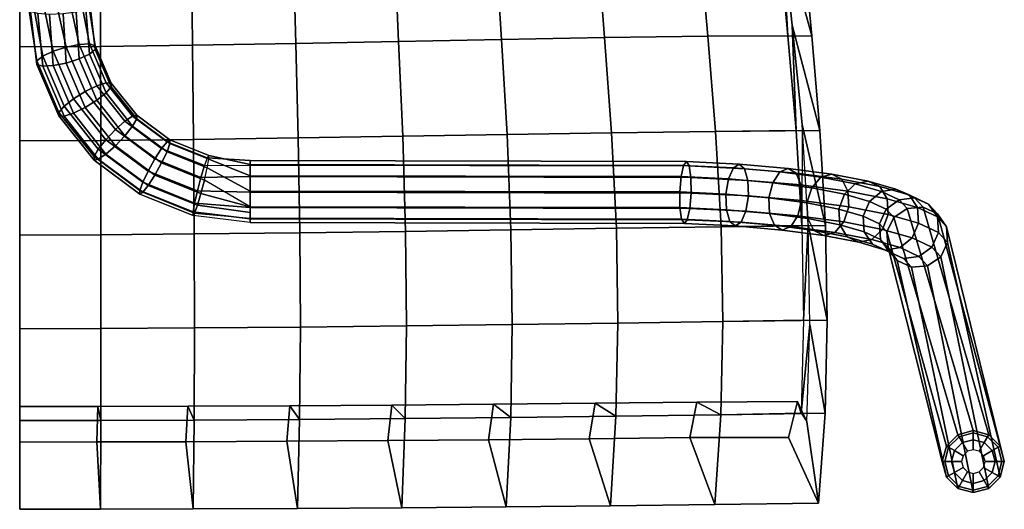
# Model space of a CAD drawing. Units: inches. Extents: x -10.3 to 10.3, y -11 to 10.8.
# Drawn here: x 0 to 10.3, y -11 to -5.9 of the extents above; entities that cross this region are included whole.
import ezdxf

# ---------------------------------------------------------------- set-up
doc = ezdxf.new("R2010")
doc.units = ezdxf.units.IN
doc.header["$MEASUREMENT"] = 0
for name, color, linetype in [('Knoll Studio Chair Frame', 2, 'Continuous'), ('Knoll Studio Chair Glide', 2, 'Continuous'), ('Knoll Studio Chair Seat', 2, 'Continuous')]:
    doc.layers.add(name, color=color, linetype=linetype)

msp = doc.modelspace()

# ---------------------------------------------------------------- linework, layer by layer
at = {"layer": 'Knoll Studio Chair Frame'}
for points in [[(0.245, -5.69, 16.355), (0.38, -5.671, 16.401), (0.486, -6.154, 16.533), (0.35, -6.198, 16.512)], [(0.38, -5.671, 16.401), (0.522, -5.665, 16.385), (0.622, -6.127, 16.493), (0.486, -6.154, 16.533)], [(0.522, -5.665, 16.385), (0.644, -5.674, 16.309), (0.731, -6.122, 16.398), (0.622, -6.127, 16.493)], [(0.644, -5.674, 16.309), (0.721, -5.696, 16.189), (0.792, -6.141, 16.268), (0.731, -6.122, 16.398)], [(0.097, -5.751, 16.122), (0.144, -5.719, 16.255), (0.241, -6.25, 16.432), (0.18, -6.299, 16.31)], [(0.114, -5.781, 15.982), (0.097, -5.751, 16.122), (0.18, -6.299, 16.31), (0.18, -6.336, 16.171)], [(0.191, -5.803, 15.862), (0.114, -5.781, 15.982), (0.18, -6.336, 16.171), (0.241, -6.354, 16.041)], [(0.144, -5.719, 16.255), (0.245, -5.69, 16.355), (0.35, -6.198, 16.512), (0.241, -6.25, 16.432)], [(0.692, -5.758, 15.915), (0.591, -5.787, 15.816), (0.622, -6.279, 15.927), (0.731, -6.227, 16.007)], [(0.738, -5.726, 16.048), (0.692, -5.758, 15.915), (0.731, -6.227, 16.007), (0.792, -6.178, 16.128)], [(0.721, -5.696, 16.189), (0.738, -5.726, 16.048), (0.792, -6.178, 16.128), (0.792, -6.141, 16.268)], [(0.313, -5.812, 15.786), (0.191, -5.803, 15.862), (0.241, -6.354, 16.041), (0.35, -6.349, 15.946)], [(0.456, -5.806, 15.77), (0.313, -5.812, 15.786), (0.35, -6.349, 15.946), (0.486, -6.323, 15.905)], [(0.486, -6.323, 15.905), (0.622, -6.279, 15.927), (0.591, -5.787, 15.816), (0.456, -5.806, 15.77)], [(0.686, -6.62, 16.658), (0.564, -6.697, 16.645), (0.35, -6.198, 16.512), (0.486, -6.154, 16.533)], [(0.808, -6.56, 16.609), (0.686, -6.62, 16.658), (0.486, -6.154, 16.533), (0.622, -6.127, 16.493)], [(0.906, -6.529, 16.507), (0.808, -6.56, 16.609), (0.622, -6.127, 16.493), (0.731, -6.122, 16.398)], [(0.96, -6.533, 16.373), (0.906, -6.529, 16.507), (0.731, -6.122, 16.398), (0.792, -6.141, 16.268)], [(0.906, -6.634, 16.116), (0.96, -6.57, 16.233), (0.792, -6.178, 16.128), (0.731, -6.227, 16.007)], [(0.96, -6.57, 16.233), (0.96, -6.533, 16.373), (0.792, -6.141, 16.268), (0.792, -6.178, 16.128)], [(0.466, -6.775, 16.573), (0.411, -6.839, 16.455), (0.18, -6.299, 16.31), (0.241, -6.25, 16.432)], [(0.564, -6.697, 16.645), (0.466, -6.775, 16.573), (0.241, -6.25, 16.432), (0.35, -6.198, 16.512)], [(0.686, -6.788, 16.03), (0.808, -6.712, 16.043), (0.622, -6.279, 15.927), (0.486, -6.323, 15.905)], [(0.808, -6.712, 16.043), (0.906, -6.634, 16.116), (0.731, -6.227, 16.007), (0.622, -6.279, 15.927)], [(0.411, -6.839, 16.455), (0.411, -6.876, 16.315), (0.18, -6.336, 16.171), (0.18, -6.299, 16.31)], [(0.411, -6.876, 16.315), (0.466, -6.88, 16.181), (0.241, -6.354, 16.041), (0.18, -6.336, 16.171)], [(0.466, -6.88, 16.181), (0.564, -6.848, 16.08), (0.35, -6.349, 15.946), (0.241, -6.354, 16.041)], [(0.564, -6.848, 16.08), (0.686, -6.788, 16.03), (0.486, -6.323, 15.905), (0.35, -6.349, 15.946)], [(1.103, -6.932, 16.708), (1.004, -7.02, 16.765), (0.686, -6.62, 16.658), (0.808, -6.56, 16.609)], [(1.183, -6.878, 16.601), (1.103, -6.932, 16.708), (0.808, -6.56, 16.609), (0.906, -6.529, 16.507)], [(1.228, -6.869, 16.463), (1.183, -6.878, 16.601), (0.906, -6.529, 16.507), (0.96, -6.533, 16.373)], [(1.183, -6.983, 16.209), (1.228, -6.907, 16.324), (0.96, -6.57, 16.233), (0.906, -6.634, 16.116)], [(1.228, -6.907, 16.324), (1.228, -6.869, 16.463), (0.96, -6.533, 16.373), (0.96, -6.57, 16.233)], [(0.564, -6.697, 16.645), (0.904, -7.125, 16.76), (0.824, -7.226, 16.694), (0.466, -6.775, 16.573)], [(0.686, -6.62, 16.658), (1.004, -7.02, 16.765), (0.904, -7.125, 16.76), (0.564, -6.697, 16.645)], [(1.103, -7.084, 16.143), (1.183, -6.983, 16.209), (0.906, -6.634, 16.116), (0.808, -6.712, 16.043)], [(0.824, -7.226, 16.694), (0.78, -7.302, 16.579), (0.411, -6.839, 16.455), (0.466, -6.775, 16.573)], [(0.564, -6.848, 16.08), (0.904, -7.277, 16.194), (1.004, -7.189, 16.137), (0.686, -6.788, 16.03)], [(1.004, -7.189, 16.137), (1.103, -7.084, 16.143), (0.808, -6.712, 16.043), (0.686, -6.788, 16.03)], [(0.78, -7.302, 16.579), (0.78, -7.34, 16.439), (0.411, -6.876, 16.315), (0.411, -6.839, 16.455)], [(0.78, -7.34, 16.439), (0.824, -7.33, 16.302), (0.466, -6.88, 16.181), (0.411, -6.876, 16.315)], [(0.466, -6.88, 16.181), (0.824, -7.33, 16.302), (0.904, -7.277, 16.194), (0.564, -6.848, 16.08)], [(1.183, -6.878, 16.601), (1.545, -7.146, 16.672), (1.488, -7.218, 16.785), (1.103, -6.932, 16.708)], [(1.228, -6.869, 16.463), (1.576, -7.128, 16.532), (1.545, -7.146, 16.672), (1.183, -6.878, 16.601)], [(1.183, -6.983, 16.209), (1.545, -7.251, 16.281), (1.576, -7.165, 16.393), (1.228, -6.907, 16.324)], [(1.228, -6.907, 16.324), (1.576, -7.165, 16.393), (1.576, -7.128, 16.532), (1.228, -6.869, 16.463)], [(1.004, -7.02, 16.765), (1.418, -7.327, 16.848), (1.347, -7.454, 16.848), (0.904, -7.125, 16.76)], [(1.103, -6.932, 16.708), (1.488, -7.218, 16.785), (1.418, -7.327, 16.848), (1.004, -7.02, 16.765)], [(1.103, -7.084, 16.143), (1.488, -7.369, 16.219), (1.545, -7.251, 16.281), (1.183, -6.983, 16.209)], [(1.488, -7.369, 16.219), (1.103, -7.084, 16.143), (1.004, -7.189, 16.137), (1.418, -7.496, 16.22)], [(0.824, -7.226, 16.694), (1.291, -7.572, 16.786), (1.259, -7.658, 16.674), (0.78, -7.302, 16.579)], [(0.904, -7.125, 16.76), (1.347, -7.454, 16.848), (1.291, -7.572, 16.786), (0.824, -7.226, 16.694)], [(1.418, -7.496, 16.22), (1.004, -7.189, 16.137), (0.904, -7.277, 16.194), (1.347, -7.605, 16.282)], [(1.937, -7.397, 16.833), (1.9, -7.52, 16.899), (1.418, -7.327, 16.848), (1.488, -7.218, 16.785)], [(1.966, -7.315, 16.718), (1.937, -7.397, 16.833), (1.488, -7.218, 16.785), (1.545, -7.146, 16.672)], [(1.982, -7.29, 16.576), (1.966, -7.315, 16.718), (1.545, -7.146, 16.672), (1.576, -7.128, 16.532)], [(1.966, -7.42, 16.326), (1.982, -7.328, 16.436), (1.576, -7.165, 16.393), (1.545, -7.251, 16.281)], [(1.982, -7.328, 16.436), (1.982, -7.29, 16.576), (1.576, -7.128, 16.532), (1.576, -7.165, 16.393)], [(0.78, -7.302, 16.579), (1.259, -7.658, 16.674), (1.259, -7.695, 16.535), (0.78, -7.34, 16.439)], [(0.78, -7.34, 16.439), (1.259, -7.695, 16.535), (1.291, -7.676, 16.395), (0.824, -7.33, 16.302)], [(1.347, -7.605, 16.282), (0.904, -7.277, 16.194), (0.824, -7.33, 16.302), (1.291, -7.676, 16.395)], [(1.9, -7.52, 16.899), (1.864, -7.66, 16.903), (1.347, -7.454, 16.848), (1.418, -7.327, 16.848)], [(1.937, -7.549, 16.267), (1.966, -7.42, 16.326), (1.545, -7.251, 16.281), (1.488, -7.369, 16.219)], [(2.418, -7.392, 16.77), (2.418, -7.345, 16.608), (1.966, -7.315, 16.718), (1.937, -7.397, 16.833)], [(2.418, -7.345, 16.608), (2.418, -7.386, 16.445), (1.982, -7.29, 16.576), (1.966, -7.315, 16.718)], [(2.418, -7.503, 16.324), (2.418, -7.665, 16.278), (1.966, -7.42, 16.326), (1.982, -7.328, 16.436)], [(2.418, -7.386, 16.445), (2.418, -7.503, 16.324), (1.982, -7.328, 16.436), (1.982, -7.29, 16.576)], [(1.9, -7.689, 16.271), (1.937, -7.549, 16.267), (1.488, -7.369, 16.219), (1.418, -7.496, 16.22)], [(2.418, -7.392, 16.77), (2.418, -7.512, 16.887), (1.9, -7.52, 16.899), (1.937, -7.397, 16.833)], [(2.418, -7.665, 16.278), (2.418, -7.828, 16.319), (1.937, -7.549, 16.267), (1.966, -7.42, 16.326)], [(7.021, -7.401, 16.714), (6.992, -7.355, 16.555), (2.418, -7.345, 16.608), (2.418, -7.392, 16.77)], [(6.992, -7.355, 16.555), (6.961, -7.395, 16.394), (2.418, -7.386, 16.445), (2.418, -7.345, 16.608)], [(6.961, -7.395, 16.394), (6.935, -7.511, 16.276), (2.418, -7.503, 16.324), (2.418, -7.386, 16.445)], [(7.039, -7.522, 16.829), (7.021, -7.401, 16.714), (2.418, -7.392, 16.77), (2.418, -7.512, 16.887)], [(7.484, -7.421, 16.244), (7.433, -7.536, 16.133), (6.935, -7.511, 16.276), (6.961, -7.395, 16.394)], [(7.546, -7.382, 16.396), (7.484, -7.421, 16.244), (6.961, -7.395, 16.394), (6.992, -7.355, 16.555)], [(7.602, -7.43, 16.547), (7.546, -7.382, 16.396), (6.992, -7.355, 16.555), (7.021, -7.401, 16.714)], [(7.637, -7.552, 16.657), (7.602, -7.43, 16.547), (7.021, -7.401, 16.714), (7.039, -7.522, 16.829)], [(7.97, -7.463, 16), (7.896, -7.576, 15.9), (7.433, -7.536, 16.133), (7.484, -7.421, 16.244)], [(8.06, -7.426, 16.137), (7.97, -7.463, 16), (7.484, -7.421, 16.244), (7.546, -7.382, 16.396)], [(8.142, -7.476, 16.276), (8.06, -7.426, 16.137), (7.546, -7.382, 16.396), (7.602, -7.43, 16.547)], [(8.192, -7.6, 16.378), (8.142, -7.476, 16.276), (7.602, -7.43, 16.547), (7.637, -7.552, 16.657)], [(8.516, -7.486, 15.788), (8.401, -7.519, 15.67), (7.97, -7.463, 16), (8.06, -7.426, 16.137)], [(8.62, -7.539, 15.909), (8.516, -7.486, 15.788), (8.06, -7.426, 16.137), (8.142, -7.476, 16.276)], [(1.864, -7.66, 16.903), (1.834, -7.789, 16.845), (1.291, -7.572, 16.786), (1.347, -7.454, 16.848)], [(1.864, -7.812, 16.338), (1.9, -7.689, 16.271), (1.418, -7.496, 16.22), (1.347, -7.605, 16.282)], [(2.418, -7.512, 16.887), (2.418, -7.676, 16.928), (1.864, -7.66, 16.903), (1.9, -7.52, 16.899)], [(6.935, -7.511, 16.276), (6.921, -7.673, 16.231), (2.418, -7.665, 16.278), (2.418, -7.503, 16.324)], [(7.041, -7.686, 16.87), (7.039, -7.522, 16.829), (2.418, -7.512, 16.887), (2.418, -7.676, 16.928)], [(7.433, -7.536, 16.133), (7.406, -7.697, 16.092), (6.921, -7.673, 16.231), (6.935, -7.511, 16.276)], [(7.642, -7.715, 16.697), (7.637, -7.552, 16.657), (7.039, -7.522, 16.829), (7.041, -7.686, 16.87)], [(7.896, -7.576, 15.9), (7.856, -7.736, 15.865), (7.406, -7.697, 16.092), (7.433, -7.536, 16.133)], [(8.401, -7.519, 15.67), (8.305, -7.63, 15.586), (7.896, -7.576, 15.9), (7.97, -7.463, 16)], [(8.685, -7.665, 16.001), (8.62, -7.539, 15.909), (8.142, -7.476, 16.276), (8.192, -7.6, 16.378)], [(8.761, -7.589, 15.266), (8.648, -7.696, 15.202), (8.305, -7.63, 15.586), (8.401, -7.519, 15.67)], [(8.897, -7.56, 15.361), (8.761, -7.589, 15.266), (8.401, -7.519, 15.67), (8.516, -7.486, 15.788)], [(9.019, -7.616, 15.461), (8.897, -7.56, 15.361), (8.516, -7.486, 15.788), (8.62, -7.539, 15.909)], [(1.834, -7.789, 16.845), (1.818, -7.881, 16.734), (1.259, -7.658, 16.674), (1.291, -7.572, 16.786)], [(1.834, -7.894, 16.453), (1.864, -7.812, 16.338), (1.347, -7.605, 16.282), (1.291, -7.676, 16.395)], [(2.418, -7.828, 16.319), (1.937, -7.549, 16.267), (1.9, -7.689, 16.271), (2.418, -7.828, 16.319)], [(8.199, -7.763, 16.417), (8.192, -7.6, 16.378), (7.637, -7.552, 16.657), (7.642, -7.715, 16.697)], [(8.305, -7.63, 15.586), (8.255, -7.788, 15.56), (7.856, -7.736, 15.865), (7.896, -7.576, 15.9)], [(8.693, -7.828, 16.038), (8.685, -7.665, 16.001), (8.192, -7.6, 16.378), (8.199, -7.763, 16.417)], [(8.648, -7.696, 15.202), (8.589, -7.853, 15.185), (8.255, -7.788, 15.56), (8.305, -7.63, 15.586)], [(9.096, -7.744, 15.539), (9.019, -7.616, 15.461), (8.62, -7.539, 15.909), (8.685, -7.665, 16.001)], [(9.038, -7.668, 14.803), (8.912, -7.772, 14.761), (8.648, -7.696, 15.202), (8.761, -7.589, 15.266)], [(9.189, -7.644, 14.871), (9.038, -7.668, 14.803), (8.761, -7.589, 15.266), (8.897, -7.56, 15.361)], [(9.327, -7.705, 14.947), (9.189, -7.644, 14.871), (8.897, -7.56, 15.361), (9.019, -7.616, 15.461)], [(9.413, -7.835, 15.01), (9.327, -7.705, 14.947), (9.019, -7.616, 15.461), (9.096, -7.744, 15.539)], [(1.818, -7.881, 16.734), (1.818, -7.919, 16.595), (1.259, -7.695, 16.535), (1.259, -7.658, 16.674)], [(1.818, -7.919, 16.595), (1.834, -7.894, 16.453), (1.291, -7.676, 16.395), (1.259, -7.695, 16.535)], [(2.418, -7.676, 16.928), (2.418, -7.837, 16.882), (1.834, -7.789, 16.845), (1.864, -7.66, 16.903)], [(2.418, -7.889, 16.377), (2.418, -7.828, 16.319), (1.9, -7.689, 16.271), (1.864, -7.812, 16.338)], [(6.921, -7.673, 16.231), (6.923, -7.836, 16.272), (2.418, -7.828, 16.319), (2.418, -7.665, 16.278)], [(7.027, -7.847, 16.825), (7.041, -7.686, 16.87), (2.418, -7.676, 16.928), (2.418, -7.837, 16.882)], [(7.406, -7.697, 16.092), (7.411, -7.86, 16.132), (6.923, -7.836, 16.272), (6.921, -7.673, 16.231)], [(7.615, -7.876, 16.656), (7.642, -7.715, 16.697), (7.041, -7.686, 16.87), (7.027, -7.847, 16.825)], [(7.856, -7.736, 15.865), (7.863, -7.899, 15.904), (7.411, -7.86, 16.132), (7.406, -7.697, 16.092)], [(8.16, -7.923, 16.382), (8.199, -7.763, 16.417), (7.642, -7.715, 16.697), (7.615, -7.876, 16.656)], [(8.255, -7.788, 15.56), (8.264, -7.952, 15.597), (7.863, -7.899, 15.904), (7.856, -7.736, 15.865)], [(8.912, -7.772, 14.761), (8.846, -7.926, 14.756), (8.589, -7.853, 15.185), (8.648, -7.696, 15.202)], [(9.106, -7.908, 15.575), (9.096, -7.744, 15.539), (8.685, -7.665, 16.001), (8.693, -7.828, 16.038)], [(9.221, -7.755, 14.297), (9.086, -7.854, 14.279), (8.912, -7.772, 14.761), (9.038, -7.668, 14.803)], [(9.384, -7.736, 14.336), (9.221, -7.755, 14.297), (9.038, -7.668, 14.803), (9.189, -7.644, 14.871)], [(9.531, -7.801, 14.385), (9.384, -7.736, 14.336), (9.189, -7.644, 14.871), (9.327, -7.705, 14.947)], [(9.473, -7.832, 13.774), (9.305, -7.846, 13.766), (9.221, -7.755, 14.297), (9.384, -7.736, 14.336)], [(9.623, -7.934, 14.431), (9.531, -7.801, 14.385), (9.327, -7.705, 14.947), (9.413, -7.835, 15.01)], [(9.624, -7.902, 13.795), (9.473, -7.832, 13.774), (9.384, -7.736, 14.336), (9.531, -7.801, 14.385)], [(2.418, -7.837, 16.882), (2.418, -7.954, 16.761), (1.818, -7.881, 16.734), (1.834, -7.789, 16.845)], [(2.418, -7.949, 16.436), (2.418, -7.889, 16.377), (1.864, -7.812, 16.338), (1.834, -7.894, 16.453)], [(6.923, -7.836, 16.272), (6.941, -7.957, 16.387), (2.418, -7.949, 16.436), (2.418, -7.828, 16.319)], [(7.001, -7.964, 16.706), (7.027, -7.847, 16.825), (2.418, -7.837, 16.882), (2.418, -7.954, 16.761)], [(7.411, -7.86, 16.132), (7.446, -7.982, 16.242), (6.941, -7.957, 16.387), (6.923, -7.836, 16.272)], [(8.643, -7.987, 16.012), (8.693, -7.828, 16.038), (8.199, -7.763, 16.417), (8.16, -7.923, 16.382)], [(8.589, -7.853, 15.185), (8.599, -8.017, 15.221), (8.264, -7.952, 15.597), (8.255, -7.788, 15.56)], [(9.047, -8.065, 15.558), (9.106, -7.908, 15.575), (8.693, -7.828, 16.038), (8.643, -7.987, 16.012)], [(9.086, -7.854, 14.279), (9.016, -8.007, 14.287), (8.846, -7.926, 14.756), (8.912, -7.772, 14.761)], [(9.305, -7.846, 13.766), (9.166, -7.941, 13.774), (9.086, -7.854, 14.279), (9.221, -7.755, 14.297)], [(9.424, -7.999, 15.044), (9.413, -7.835, 15.01), (9.096, -7.744, 15.539), (9.106, -7.908, 15.575)], [(9.166, -7.941, 13.774), (9.305, -7.846, 13.766), (10, -10.175, 0.222), (9.838, -10.219, 0.222)], [(9.305, -7.846, 13.766), (9.473, -7.832, 13.774), (10.162, -10.219, 0.222), (10, -10.175, 0.222)], [(9.635, -8.099, 14.463), (9.623, -7.934, 14.431), (9.413, -7.835, 15.01), (9.424, -7.999, 15.044)], [(9.473, -7.832, 13.774), (9.624, -7.902, 13.795), (10.281, -10.337, 0.222), (10.162, -10.219, 0.222)], [(9.719, -8.038, 13.824), (9.624, -7.902, 13.795), (9.531, -7.801, 14.385), (9.623, -7.934, 14.431)], [(2.418, -7.954, 16.761), (2.418, -7.995, 16.598), (1.818, -7.919, 16.595), (1.818, -7.881, 16.734)], [(2.418, -7.949, 16.436), (2.418, -7.995, 16.598), (1.818, -7.919, 16.595), (1.834, -7.894, 16.453)], [(6.941, -7.957, 16.387), (6.97, -8.004, 16.546), (2.418, -7.995, 16.598), (2.418, -7.949, 16.436)], [(7.564, -7.991, 16.545), (7.615, -7.876, 16.656), (7.027, -7.847, 16.825), (7.001, -7.964, 16.706)], [(7.863, -7.899, 15.904), (7.914, -8.023, 16.007), (7.446, -7.982, 16.242), (7.411, -7.86, 16.132)], [(8.085, -8.037, 16.282), (8.16, -7.923, 16.382), (7.615, -7.876, 16.656), (7.564, -7.991, 16.545)], [(8.264, -7.952, 15.597), (8.329, -8.077, 15.689), (7.914, -8.023, 16.007), (7.863, -7.899, 15.904)], [(8.548, -8.097, 15.928), (8.643, -7.987, 16.012), (8.16, -7.923, 16.382), (8.085, -8.037, 16.282)], [(8.846, -7.926, 14.756), (8.857, -8.091, 14.79), (8.599, -8.017, 15.221), (8.589, -7.853, 15.185)], [(9.016, -8.007, 14.287), (9.028, -8.172, 14.319), (8.857, -8.091, 14.79), (8.846, -7.926, 14.756)], [(9.166, -7.941, 13.774), (9.094, -8.091, 13.795), (9.016, -8.007, 14.287), (9.086, -7.854, 14.279)], [(9.358, -8.154, 15.039), (9.424, -7.999, 15.044), (9.106, -7.908, 15.575), (9.047, -8.065, 15.558)], [(9.094, -8.091, 13.795), (9.166, -7.941, 13.774), (9.838, -10.219, 0.222), (9.719, -10.337, 0.222)], [(9.731, -8.204, 13.853), (9.719, -8.038, 13.824), (9.623, -7.934, 14.431), (9.635, -8.099, 14.463)], [(9.624, -7.902, 13.795), (9.719, -8.038, 13.824), (10.325, -10.5, 0.222), (10.281, -10.337, 0.222)], [(6.97, -8.004, 16.546), (7.001, -7.964, 16.706), (2.418, -7.954, 16.761), (2.418, -7.995, 16.598)], [(7.446, -7.982, 16.242), (7.502, -8.03, 16.393), (6.97, -8.004, 16.546), (6.941, -7.957, 16.387)], [(7.502, -8.03, 16.393), (7.564, -7.991, 16.545), (7.001, -7.964, 16.706), (6.97, -8.004, 16.546)], [(7.914, -8.023, 16.007), (7.995, -8.073, 16.145), (7.502, -8.03, 16.393), (7.446, -7.982, 16.242)], [(7.995, -8.073, 16.145), (8.085, -8.037, 16.282), (7.564, -7.991, 16.545), (7.502, -8.03, 16.393)], [(8.329, -8.077, 15.689), (8.433, -8.131, 15.81), (7.995, -8.073, 16.145), (7.914, -8.023, 16.007)], [(8.433, -8.131, 15.81), (8.548, -8.097, 15.928), (8.085, -8.037, 16.282), (7.995, -8.073, 16.145)], [(8.599, -8.017, 15.221), (8.676, -8.144, 15.299), (8.329, -8.077, 15.689), (8.264, -7.952, 15.597)], [(8.935, -8.172, 15.494), (9.047, -8.065, 15.558), (8.643, -7.987, 16.012), (8.548, -8.097, 15.928)], [(8.857, -8.091, 14.79), (8.943, -8.221, 14.853), (8.676, -8.144, 15.299), (8.599, -8.017, 15.221)], [(9.094, -8.091, 13.795), (9.106, -8.257, 13.824), (9.028, -8.172, 14.319), (9.016, -8.007, 14.287)], [(9.564, -8.251, 14.471), (9.635, -8.099, 14.463), (9.424, -7.999, 15.044), (9.358, -8.154, 15.039)], [(9.719, -8.038, 13.824), (9.731, -8.204, 13.853), (10.281, -10.662, 0.222), (10.325, -10.5, 0.222)], [(8.676, -8.144, 15.299), (8.799, -8.201, 15.399), (8.433, -8.131, 15.81), (8.329, -8.077, 15.689)], [(8.799, -8.201, 15.399), (8.935, -8.172, 15.494), (8.548, -8.097, 15.928), (8.433, -8.131, 15.81)], [(8.943, -8.221, 14.853), (9.08, -8.282, 14.929), (8.799, -8.201, 15.399), (8.676, -8.144, 15.299)], [(9.028, -8.172, 14.319), (9.12, -8.305, 14.365), (8.943, -8.221, 14.853), (8.857, -8.091, 14.79)], [(9.232, -8.257, 14.997), (9.358, -8.154, 15.039), (9.047, -8.065, 15.558), (8.935, -8.172, 15.494)], [(9.106, -8.257, 13.824), (9.094, -8.091, 13.795), (9.719, -10.337, 0.222), (9.675, -10.5, 0.222)], [(9.429, -8.351, 14.453), (9.564, -8.251, 14.471), (9.358, -8.154, 15.039), (9.232, -8.257, 14.997)], [(9.658, -8.354, 13.875), (9.731, -8.204, 13.853), (9.635, -8.099, 14.463), (9.564, -8.251, 14.471)], [(9.08, -8.282, 14.929), (9.232, -8.257, 14.997), (8.935, -8.172, 15.494), (8.799, -8.201, 15.399)], [(9.12, -8.305, 14.365), (9.267, -8.37, 14.414), (9.08, -8.282, 14.929), (8.943, -8.221, 14.853)], [(9.106, -8.257, 13.824), (9.201, -8.393, 13.853), (9.12, -8.305, 14.365), (9.028, -8.172, 14.319)], [(9.267, -8.37, 14.414), (9.429, -8.351, 14.453), (9.232, -8.257, 14.997), (9.08, -8.282, 14.929)], [(9.201, -8.393, 13.853), (9.106, -8.257, 13.824), (9.675, -10.5, 0.222), (9.719, -10.662, 0.222)], [(9.52, -8.449, 13.882), (9.658, -8.354, 13.875), (9.564, -8.251, 14.471), (9.429, -8.351, 14.453)], [(9.731, -8.204, 13.853), (9.658, -8.354, 13.875), (10.162, -10.781, 0.222), (10.281, -10.662, 0.222)], [(9.201, -8.393, 13.853), (9.352, -8.463, 13.875), (9.267, -8.37, 14.414), (9.12, -8.305, 14.365)], [(9.352, -8.463, 13.875), (9.52, -8.449, 13.882), (9.429, -8.351, 14.453), (9.267, -8.37, 14.414)], [(9.658, -8.354, 13.875), (9.52, -8.449, 13.882), (10, -10.825, 0.222), (10.162, -10.781, 0.222)], [(9.352, -8.463, 13.875), (9.201, -8.393, 13.853), (9.719, -10.662, 0.222), (9.838, -10.781, 0.222)], [(9.52, -8.449, 13.882), (9.352, -8.463, 13.875), (9.838, -10.781, 0.222), (10, -10.825, 0.222)]]:
    msp.add_3dface(points, dxfattribs=at)
at = {"layer": 'Knoll Studio Chair Glide'}
for points in [[(9.74, -10.35, 0.129), (9.719, -10.337, 0.222), (9.838, -10.219, 0.222), (9.85, -10.24, 0.129)], [(9.85, -10.24, 0.129), (9.838, -10.219, 0.222), (10, -10.175, 0.222), (10, -10.2, 0.129)], [(9.885, -10.301, 0.055), (9.85, -10.24, 0.129), (10, -10.2, 0.129), (10, -10.27, 0.055)], [(10, -10.2, 0.129), (10, -10.175, 0.222), (10.162, -10.219, 0.222), (10.15, -10.24, 0.129)], [(10, -10.27, 0.055), (10, -10.2, 0.129), (10.15, -10.24, 0.129), (10.115, -10.301, 0.055)], [(10.15, -10.24, 0.129), (10.162, -10.219, 0.222), (10.281, -10.337, 0.222), (10.26, -10.35, 0.129)], [(9.801, -10.385, 0.055), (9.74, -10.35, 0.129), (9.85, -10.24, 0.129), (9.885, -10.301, 0.055)], [(9.892, -10.438, 0), (9.801, -10.385, 0.055), (9.885, -10.301, 0.055), (9.938, -10.392, 0)], [(9.938, -10.392, 0), (9.885, -10.301, 0.055), (10, -10.27, 0.055), (10, -10.376, 0)], [(10, -10.376, 0), (10, -10.27, 0.055), (10.115, -10.301, 0.055), (10.062, -10.392, 0)], [(10.062, -10.392, 0), (10.115, -10.301, 0.055), (10.199, -10.385, 0.055), (10.108, -10.438, 0)], [(10.115, -10.301, 0.055), (10.15, -10.24, 0.129), (10.26, -10.35, 0.129), (10.199, -10.385, 0.055)], [(9.7, -10.5, 0.129), (9.675, -10.5, 0.222), (9.719, -10.337, 0.222), (9.74, -10.35, 0.129)], [(9.77, -10.5, 0.055), (9.7, -10.5, 0.129), (9.74, -10.35, 0.129), (9.801, -10.385, 0.055)], [(9.876, -10.5, 0), (9.77, -10.5, 0.055), (9.801, -10.385, 0.055), (9.892, -10.438, 0)], [(10.108, -10.438, 0), (10.199, -10.385, 0.055), (10.23, -10.5, 0.055), (10.124, -10.5, 0)], [(10.199, -10.385, 0.055), (10.26, -10.35, 0.129), (10.3, -10.5, 0.129), (10.23, -10.5, 0.055)], [(10.26, -10.35, 0.129), (10.281, -10.337, 0.222), (10.325, -10.5, 0.222), (10.3, -10.5, 0.129)], [(9.74, -10.65, 0.129), (9.719, -10.662, 0.222), (9.675, -10.5, 0.222), (9.7, -10.5, 0.129)], [(9.801, -10.615, 0.055), (9.74, -10.65, 0.129), (9.7, -10.5, 0.129), (9.77, -10.5, 0.055)], [(9.892, -10.562, 0), (9.801, -10.615, 0.055), (9.77, -10.5, 0.055), (9.876, -10.5, 0)], [(10.124, -10.5, 0), (10.23, -10.5, 0.055), (10.199, -10.615, 0.055), (10.108, -10.562, 0)], [(10.23, -10.5, 0.055), (10.3, -10.5, 0.129), (10.26, -10.65, 0.129), (10.199, -10.615, 0.055)], [(10.3, -10.5, 0.129), (10.325, -10.5, 0.222), (10.281, -10.662, 0.222), (10.26, -10.65, 0.129)], [(9.885, -10.699, 0.055), (9.85, -10.76, 0.129), (9.74, -10.65, 0.129), (9.801, -10.615, 0.055)], [(9.938, -10.608, 0), (9.885, -10.699, 0.055), (9.801, -10.615, 0.055), (9.892, -10.562, 0)], [(10, -10.624, 0), (10, -10.73, 0.055), (9.885, -10.699, 0.055), (9.938, -10.608, 0)], [(10.062, -10.608, 0), (10.115, -10.699, 0.055), (10, -10.73, 0.055), (10, -10.624, 0)], [(10.108, -10.562, 0), (10.199, -10.615, 0.055), (10.115, -10.699, 0.055), (10.062, -10.608, 0)], [(10.199, -10.615, 0.055), (10.26, -10.65, 0.129), (10.15, -10.76, 0.129), (10.115, -10.699, 0.055)], [(9.85, -10.76, 0.129), (9.838, -10.781, 0.222), (9.719, -10.662, 0.222), (9.74, -10.65, 0.129)], [(10, -10.73, 0.055), (10, -10.8, 0.129), (9.85, -10.76, 0.129), (9.885, -10.699, 0.055)], [(10.115, -10.699, 0.055), (10.15, -10.76, 0.129), (10, -10.8, 0.129), (10, -10.73, 0.055)], [(10.26, -10.65, 0.129), (10.281, -10.662, 0.222), (10.162, -10.781, 0.222), (10.15, -10.76, 0.129)], [(10, -10.8, 0.129), (10, -10.825, 0.222), (9.838, -10.781, 0.222), (9.85, -10.76, 0.129)], [(10.15, -10.76, 0.129), (10.162, -10.781, 0.222), (10, -10.825, 0.222), (10, -10.8, 0.129)]]:
    msp.add_3dface(points, dxfattribs=at)
at = {"layer": 'Knoll Studio Chair Seat'}
for points in [[(7.99, -4.885, 16.675), (8.056, -6.035, 17.094), (7.964, -5.043, 17.002), (7.872, -3.85, 16.519)], [(7.99, -4.885, 16.675), (7.872, -3.85, 16.519), (8.214, -5.043, 17.252), (8.306, -6.035, 17.344)], [(8.101, -5.923, 16.811), (8.141, -7.028, 17.168), (8.056, -6.035, 17.094), (7.99, -4.885, 16.675)], [(8.101, -5.923, 16.811), (7.99, -4.885, 16.675), (8.306, -6.035, 17.344), (8.391, -7.028, 17.418)], [(6.132, -6.055, 16.866), (5.053, -6.074, 16.78), (4.989, -5.078, 16.685), (6.054, -5.059, 16.771)], [(6.054, -5.059, 17.021), (4.989, -5.078, 16.935), (5.053, -6.074, 17.03), (6.132, -6.055, 17.116)], [(7.216, -6.041, 16.971), (6.132, -6.055, 16.866), (6.054, -5.059, 16.771), (7.127, -5.046, 16.877)], [(7.127, -5.046, 17.127), (6.054, -5.059, 17.021), (6.132, -6.055, 17.116), (7.216, -6.041, 17.221)], [(8.056, -6.035, 17.094), (7.216, -6.041, 16.971), (7.127, -5.046, 16.877), (7.964, -5.043, 17.002)], [(8.214, -5.043, 17.252), (7.127, -5.046, 17.127), (7.216, -6.041, 17.221), (8.306, -6.035, 17.344)], [(0.848, -6.147, 16.602), (0, -6.152, 16.595), (0, -5.166, 16.503), (0.846, -5.161, 16.51)], [(0.846, -5.161, 16.76), (0, -5.166, 16.753), (0, -6.152, 16.845), (0.848, -6.147, 16.852)], [(1.812, -6.134, 16.623), (0.848, -6.147, 16.602), (0.846, -5.161, 16.51), (1.8, -5.146, 16.53)], [(1.8, -5.146, 16.78), (0.846, -5.161, 16.76), (0.848, -6.147, 16.852), (1.812, -6.134, 16.873)], [(2.895, -6.116, 16.659), (1.812, -6.134, 16.623), (1.8, -5.146, 16.53), (2.868, -5.125, 16.565)], [(2.868, -5.125, 16.815), (1.8, -5.146, 16.78), (1.812, -6.134, 16.873), (2.895, -6.116, 16.909)], [(3.974, -6.095, 16.711), (2.895, -6.116, 16.659), (2.868, -5.125, 16.565), (3.929, -5.102, 16.616)], [(3.929, -5.102, 16.866), (2.868, -5.125, 16.815), (2.895, -6.116, 16.909), (3.974, -6.095, 16.961)], [(5.053, -6.074, 16.78), (3.974, -6.095, 16.711), (3.929, -5.102, 16.616), (4.989, -5.078, 16.685)], [(4.989, -5.078, 16.935), (3.929, -5.102, 16.866), (3.974, -6.095, 16.961), (5.053, -6.074, 17.03)], [(8.204, -6.965, 16.925), (8.101, -5.923, 16.811), (8.391, -7.028, 17.418), (8.451, -8.025, 17.424)], [(8.101, -5.923, 16.811), (8.204, -6.965, 16.925), (8.201, -8.025, 17.174), (8.141, -7.028, 17.168)], [(5.111, -7.07, 16.864), (4.017, -7.089, 16.799), (3.974, -6.095, 16.711), (5.053, -6.074, 16.78)], [(5.053, -6.074, 17.03), (3.974, -6.095, 16.961), (4.017, -7.089, 17.049), (5.111, -7.07, 17.114)], [(6.205, -7.052, 16.946), (5.111, -7.07, 16.864), (5.053, -6.074, 16.78), (6.132, -6.055, 16.866)], [(6.132, -6.055, 17.116), (5.053, -6.074, 17.03), (5.111, -7.07, 17.114), (6.205, -7.052, 17.196)], [(7.298, -7.038, 17.048), (6.205, -7.052, 16.946), (6.132, -6.055, 16.866), (7.216, -6.041, 16.971)], [(7.216, -6.041, 17.221), (6.132, -6.055, 17.116), (6.205, -7.052, 17.196), (7.298, -7.038, 17.298)], [(8.141, -7.028, 17.168), (7.298, -7.038, 17.048), (7.216, -6.041, 16.971), (8.056, -6.035, 17.094)], [(8.306, -6.035, 17.344), (7.216, -6.041, 17.221), (7.298, -7.038, 17.298), (8.391, -7.028, 17.418)], [(0.85, -7.132, 16.698), (0, -7.136, 16.692), (0, -6.152, 16.595), (0.848, -6.147, 16.602)], [(0.848, -6.147, 16.852), (0, -6.152, 16.845), (0, -7.136, 16.942), (0.85, -7.132, 16.948)], [(1.824, -7.122, 16.718), (0.85, -7.132, 16.698), (0.848, -6.147, 16.602), (1.812, -6.134, 16.623)], [(1.812, -6.134, 16.873), (0.848, -6.147, 16.852), (0.85, -7.132, 16.948), (1.824, -7.122, 16.968)], [(2.921, -7.107, 16.751), (1.824, -7.122, 16.718), (1.812, -6.134, 16.623), (2.895, -6.116, 16.659)], [(2.895, -6.116, 16.909), (1.812, -6.134, 16.873), (1.824, -7.122, 16.968), (2.921, -7.107, 17.001)], [(4.017, -7.089, 16.799), (2.921, -7.107, 16.751), (2.895, -6.116, 16.659), (3.974, -6.095, 16.711)], [(3.974, -6.095, 16.961), (2.895, -6.116, 16.909), (2.921, -7.107, 17.001), (4.017, -7.089, 17.049)], [(8.204, -6.965, 16.925), (8.201, -8.025, 17.174), (8.219, -9.018, 17.068), (8.269, -8.015, 16.939)], [(8.269, -8.015, 16.939), (8.204, -6.965, 16.925), (8.451, -8.025, 17.424), (8.469, -9.018, 17.318)], [(1.831, -8.113, 16.723), (0.851, -8.122, 16.703), (0.85, -7.132, 16.698), (1.824, -7.122, 16.718)], [(1.824, -7.122, 16.968), (0.85, -7.132, 16.948), (0.851, -8.122, 16.953), (1.831, -8.113, 16.973)], [(2.938, -8.101, 16.757), (1.831, -8.113, 16.723), (1.824, -7.122, 16.718), (2.921, -7.107, 16.751)], [(2.921, -7.107, 17.001), (1.824, -7.122, 16.968), (1.831, -8.113, 16.973), (2.938, -8.101, 17.007)], [(4.046, -8.086, 16.807), (2.938, -8.101, 16.757), (2.921, -7.107, 16.751), (4.017, -7.089, 16.799)], [(4.017, -7.089, 17.049), (2.921, -7.107, 17.001), (2.938, -8.101, 17.007), (4.046, -8.086, 17.057)], [(5.152, -8.069, 16.872), (4.046, -8.086, 16.807), (4.017, -7.089, 16.799), (5.111, -7.07, 16.864)], [(5.111, -7.07, 17.114), (4.017, -7.089, 17.049), (4.046, -8.086, 17.057), (5.152, -8.069, 17.122)], [(6.257, -8.053, 16.955), (5.152, -8.069, 16.872), (5.111, -7.07, 16.864), (6.205, -7.052, 16.946)], [(6.205, -7.052, 17.196), (5.111, -7.07, 17.114), (5.152, -8.069, 17.122), (6.257, -8.053, 17.205)], [(7.356, -8.038, 17.056), (6.257, -8.053, 16.955), (6.205, -7.052, 16.946), (7.298, -7.038, 17.048)], [(7.298, -7.038, 17.298), (6.205, -7.052, 17.196), (6.257, -8.053, 17.205), (7.356, -8.038, 17.306)], [(8.201, -8.025, 17.174), (7.356, -8.038, 17.056), (7.298, -7.038, 17.048), (8.141, -7.028, 17.168)], [(8.391, -7.028, 17.418), (7.298, -7.038, 17.298), (7.356, -8.038, 17.306), (8.451, -8.025, 17.424)], [(0.851, -8.122, 16.703), (0, -8.125, 16.696), (0, -7.136, 16.692), (0.85, -7.132, 16.698)], [(0.85, -7.132, 16.948), (0, -7.136, 16.942), (0, -8.125, 16.946), (0.851, -8.122, 16.953)], [(6.272, -9.048, 16.85), (5.165, -9.062, 16.766), (5.152, -8.069, 16.872), (6.257, -8.053, 16.955)], [(6.257, -8.053, 17.205), (5.152, -8.069, 17.122), (5.165, -9.062, 17.016), (6.272, -9.048, 17.1)], [(7.374, -9.032, 16.951), (6.272, -9.048, 16.85), (6.257, -8.053, 16.955), (7.356, -8.038, 17.056)], [(7.356, -8.038, 17.306), (6.257, -8.053, 17.205), (6.272, -9.048, 17.1), (7.374, -9.032, 17.201)], [(8.219, -9.018, 17.068), (7.374, -9.032, 16.951), (7.356, -8.038, 17.056), (8.201, -8.025, 17.174)], [(8.451, -8.025, 17.424), (7.356, -8.038, 17.306), (7.374, -9.032, 17.201), (8.469, -9.018, 17.318)], [(8.269, -8.015, 16.939), (8.219, -9.018, 17.068), (8.195, -9.993, 16.852), (8.286, -9.061, 16.82)], [(8.286, -9.061, 16.82), (8.269, -8.015, 16.939), (8.469, -9.018, 17.318), (8.445, -9.993, 17.102)], [(0.851, -9.105, 16.592), (0, -9.108, 16.585), (0, -8.125, 16.696), (0.851, -8.122, 16.703)], [(0.851, -8.122, 16.953), (0, -8.125, 16.946), (0, -9.108, 16.835), (0.851, -9.105, 16.842)], [(1.833, -9.099, 16.613), (0.851, -9.105, 16.592), (0.851, -8.122, 16.703), (1.831, -8.113, 16.723)], [(1.831, -8.113, 16.973), (0.851, -8.122, 16.953), (0.851, -9.105, 16.842), (1.833, -9.099, 16.863)], [(2.943, -9.089, 16.649), (1.833, -9.099, 16.613), (1.831, -8.113, 16.723), (2.938, -8.101, 16.757)], [(2.938, -8.101, 17.007), (1.831, -8.113, 16.973), (1.833, -9.099, 16.863), (2.943, -9.089, 16.899)], [(4.055, -9.077, 16.7), (2.943, -9.089, 16.649), (2.938, -8.101, 16.757), (4.046, -8.086, 16.807)], [(4.046, -8.086, 17.057), (2.938, -8.101, 17.007), (2.943, -9.089, 16.899), (4.055, -9.077, 16.95)], [(5.165, -9.062, 16.766), (4.055, -9.077, 16.7), (4.046, -8.086, 16.807), (5.152, -8.069, 16.872)], [(5.152, -8.069, 17.122), (4.046, -8.086, 17.057), (4.055, -9.077, 16.95), (5.165, -9.062, 17.016)], [(4.042, -10.047, 16.479), (2.935, -10.057, 16.426), (2.943, -9.089, 16.649), (4.055, -9.077, 16.7)], [(4.055, -9.077, 16.95), (2.943, -9.089, 16.899), (2.935, -10.057, 16.676), (4.042, -10.047, 16.729)], [(5.149, -10.036, 16.548), (4.042, -10.047, 16.479), (4.055, -9.077, 16.7), (5.165, -9.062, 16.766)], [(5.165, -9.062, 17.016), (4.055, -9.077, 16.95), (4.042, -10.047, 16.729), (5.149, -10.036, 16.798)], [(6.252, -10.023, 16.632), (5.149, -10.036, 16.548), (5.165, -9.062, 16.766), (6.272, -9.048, 16.85)], [(6.272, -9.048, 17.1), (5.165, -9.062, 17.016), (5.149, -10.036, 16.798), (6.252, -10.023, 16.882)], [(7.351, -10.008, 16.734), (6.252, -10.023, 16.632), (6.272, -9.048, 16.85), (7.374, -9.032, 16.951)], [(7.374, -9.032, 17.201), (6.272, -9.048, 17.1), (6.252, -10.023, 16.882), (7.351, -10.008, 16.984)], [(8.195, -9.993, 16.852), (7.351, -10.008, 16.734), (7.374, -9.032, 16.951), (8.219, -9.018, 17.068)], [(8.469, -9.018, 17.318), (7.374, -9.032, 17.201), (7.351, -10.008, 16.984), (8.445, -9.993, 17.102)], [(8.286, -9.061, 16.82), (8.195, -9.993, 16.852), (8.253, -10.083, 16.574)], [(8.253, -10.083, 16.574), (8.286, -9.061, 16.82), (8.445, -9.993, 17.102), (8.378, -10.936, 16.777)], [(0.85, -10.069, 16.366), (0, -10.07, 16.359), (0, -9.108, 16.585), (0.851, -9.105, 16.592)], [(0.851, -9.105, 16.842), (0, -9.108, 16.835), (0, -10.07, 16.609), (0.85, -10.069, 16.616)], [(1.829, -10.064, 16.389), (0.85, -10.069, 16.366), (0.851, -9.105, 16.592), (1.833, -9.099, 16.613)], [(1.833, -9.099, 16.863), (0.851, -9.105, 16.842), (0.85, -10.069, 16.616), (1.829, -10.064, 16.639)], [(2.935, -10.057, 16.426), (1.829, -10.064, 16.389), (1.833, -9.099, 16.613), (2.943, -9.089, 16.649)], [(2.943, -9.089, 16.899), (1.833, -9.099, 16.863), (1.829, -10.064, 16.639), (2.935, -10.057, 16.676)], [(2.833, -9.915, 15.879), (3.902, -9.908, 15.933), (3.859, -10.28, 15.596), (2.801, -10.287, 15.544)], [(4.042, -10.047, 16.479), (3.902, -9.908, 15.933), (2.833, -9.915, 15.879), (2.935, -10.057, 16.426)], [(3.902, -9.908, 15.933), (4.969, -9.899, 16), (4.916, -10.272, 15.662), (3.859, -10.28, 15.596)], [(5.149, -10.036, 16.548), (4.969, -9.899, 16), (3.902, -9.908, 15.933), (4.042, -10.047, 16.479)], [(4.969, -9.899, 16), (6.036, -9.889, 16.083), (5.972, -10.261, 15.743), (4.916, -10.272, 15.662)], [(6.252, -10.023, 16.632), (6.036, -9.889, 16.083), (4.969, -9.899, 16), (5.149, -10.036, 16.548)], [(6.036, -9.889, 16.083), (7.101, -9.876, 16.181), (7.026, -10.249, 15.839), (5.972, -10.261, 15.743)], [(7.351, -10.008, 16.734), (7.101, -9.876, 16.181), (6.036, -9.889, 16.083), (6.252, -10.023, 16.632)], [(7.101, -9.876, 16.181), (8.156, -9.87, 16.346), (8.061, -10.248, 16.033), (7.026, -10.249, 15.839)], [(8.195, -9.993, 16.852), (8.156, -9.87, 16.346), (7.101, -9.876, 16.181), (7.351, -10.008, 16.734)], [(8.156, -9.87, 16.346), (8.253, -10.083, 16.574), (8.378, -10.936, 16.777), (8.061, -10.248, 16.033)], [(8.195, -9.993, 16.852), (8.253, -10.083, 16.574), (8.156, -9.87, 16.346)], [(0, -9.923, 15.811), (0.82, -9.922, 15.819), (0.809, -10.294, 15.485), (0, -10.295, 15.477)], [(0.85, -10.069, 16.366), (0.82, -9.922, 15.819), (0, -9.923, 15.811), (0, -10.07, 16.359)], [(0.82, -9.922, 15.819), (1.764, -9.919, 15.842), (1.743, -10.291, 15.507), (0.809, -10.294, 15.485)], [(1.829, -10.064, 16.389), (1.764, -9.919, 15.842), (0.82, -9.922, 15.819), (0.85, -10.069, 16.366)], [(1.764, -9.919, 15.842), (2.833, -9.915, 15.879), (2.801, -10.287, 15.544), (1.743, -10.291, 15.507)], [(2.935, -10.057, 16.426), (2.833, -9.915, 15.879), (1.764, -9.919, 15.842), (1.829, -10.064, 16.389)], [(7.351, -10.008, 16.984), (6.252, -10.023, 16.882), (6.196, -10.964, 16.556), (7.288, -10.951, 16.659)], [(8.445, -9.993, 17.102), (7.351, -10.008, 16.984), (7.288, -10.951, 16.659), (8.378, -10.936, 16.777)], [(0.85, -10.069, 16.616), (0, -10.07, 16.609), (0, -11, 16.271), (0.847, -10.999, 16.279)], [(1.829, -10.064, 16.639), (0.85, -10.069, 16.616), (0.847, -10.999, 16.279), (1.818, -10.996, 16.303)], [(2.935, -10.057, 16.676), (1.829, -10.064, 16.639), (1.818, -10.996, 16.303), (2.914, -10.991, 16.343)], [(4.042, -10.047, 16.729), (2.935, -10.057, 16.676), (2.914, -10.991, 16.343), (4.009, -10.984, 16.398)], [(5.149, -10.036, 16.798), (4.042, -10.047, 16.729), (4.009, -10.984, 16.398), (5.103, -10.975, 16.469)], [(6.252, -10.023, 16.882), (5.149, -10.036, 16.798), (5.103, -10.975, 16.469), (6.196, -10.964, 16.556)], [(0, -10.295, 15.477), (0.809, -10.294, 15.485), (0.847, -10.999, 16.279), (0, -11, 16.271)], [(0.809, -10.294, 15.485), (1.743, -10.291, 15.507), (1.818, -10.996, 16.303), (0.847, -10.999, 16.279)], [(1.743, -10.291, 15.507), (2.801, -10.287, 15.544), (2.914, -10.991, 16.343), (1.818, -10.996, 16.303)], [(2.801, -10.287, 15.544), (3.859, -10.28, 15.596), (4.009, -10.984, 16.398), (2.914, -10.991, 16.343)], [(3.859, -10.28, 15.596), (4.916, -10.272, 15.662), (5.103, -10.975, 16.469), (4.009, -10.984, 16.398)], [(4.916, -10.272, 15.662), (5.972, -10.261, 15.743), (6.196, -10.964, 16.556), (5.103, -10.975, 16.469)], [(5.972, -10.261, 15.743), (7.026, -10.249, 15.839), (7.288, -10.951, 16.659), (6.196, -10.964, 16.556)], [(7.026, -10.249, 15.839), (8.061, -10.248, 16.033), (8.378, -10.936, 16.777), (7.288, -10.951, 16.659)]]:
    msp.add_3dface(points, dxfattribs=at)

doc.saveas('drawing.dxf')
